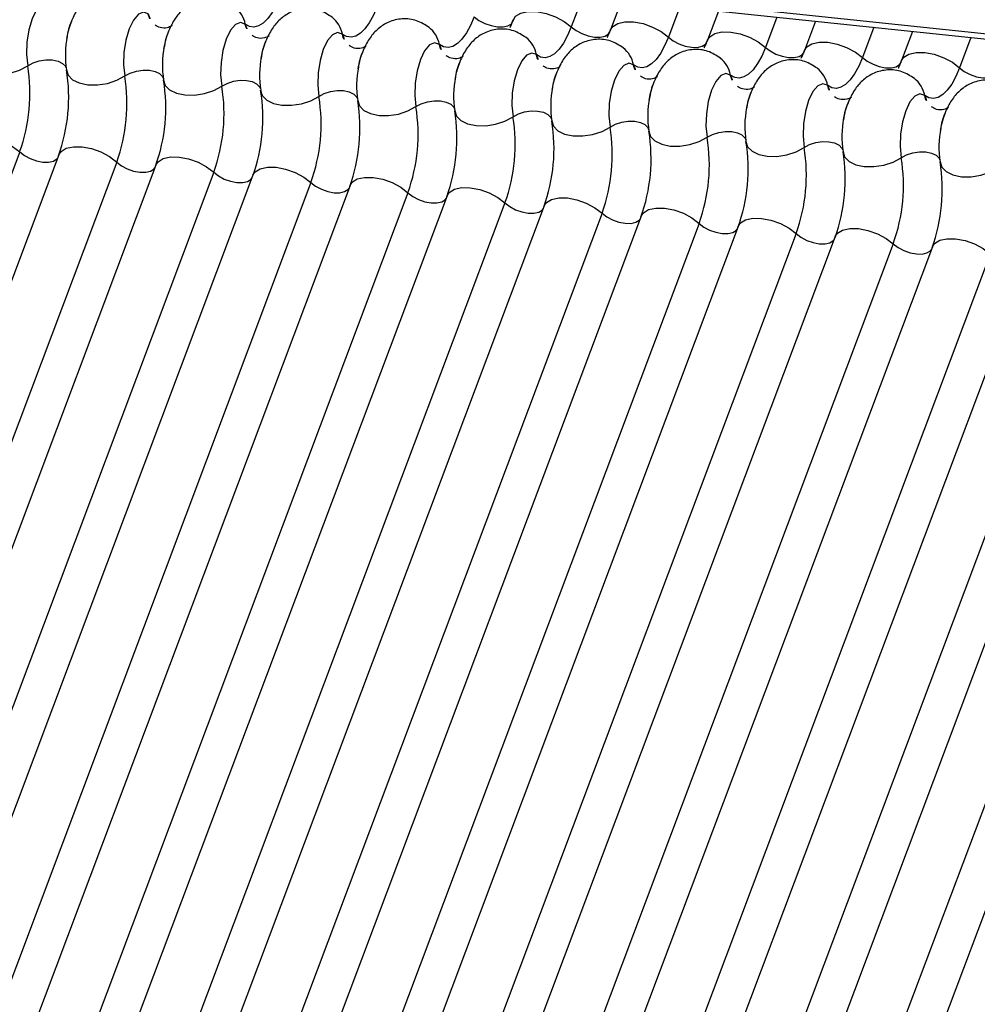
# Model space of a CAD drawing. Units: millimetres. Extents: x -23272466 to 44913, y -22484634 to 188.
# Drawn here: x -23270541 to -23270540, y -22483652 to -22483650 of the extents above; entities that cross this region are included whole.
import ezdxf

# ---------------------------------------------------------------- set-up
doc = ezdxf.new("R2010")
doc.units = ezdxf.units.MM
doc.layers.add('KEYLITE INDICATIVE VIEW FLASHING 1', color=252, linetype='Continuous')

msp = doc.modelspace()

# ---------------------------------------------------------------- linework, layer by layer
at = {"layer": 'KEYLITE INDICATIVE VIEW FLASHING 1', "linetype": 'Continuous'}
for p, q in [((-23270565.0837, -22483647.8046), (-23270534.3072, -22483651.0445)), ((-23270565.0827, -22483647.7954), (-23270534.3182, -22483651.0341)), ((-23270540.2267, -22483650.4214), (-23270540.246, -22483650.4725)), ((-23270540.1611, -22483650.4283), (-23270540.1797, -22483650.4776)), ((-23270540.0625, -22483650.4386), (-23270540.0817, -22483650.4898)), ((-23270539.9969, -22483650.4456), (-23270540.0154, -22483650.4949)), ((-23270539.8982, -22483650.4559), (-23270539.9174, -22483650.5071)), ((-23270539.8326, -22483650.4628), (-23270539.8512, -22483650.5122)), ((-23270539.7339, -22483650.4732), (-23270539.7532, -22483650.5244)), ((-23270539.6683, -22483650.4801), (-23270539.6869, -22483650.5295)), ((-23270539.5696, -22483650.4905), (-23270539.5889, -22483650.5417)), ((-23270541.1795, -22483650.684), (-23270542.1764, -22483653.3323)), ((-23270541.1133, -22483650.6891), (-23270542.1101, -22483653.3375)), ((-23270541.0153, -22483650.7013), (-23270542.0121, -22483653.3496)), ((-23270540.949, -22483650.7064), (-23270541.9458, -22483653.3547)), ((-23270540.851, -22483650.7186), (-23270541.8478, -22483653.3669)), ((-23270540.7847, -22483650.7237), (-23270541.7816, -22483653.372)), ((-23270540.6867, -22483650.7359), (-23270541.6835, -22483653.3842)), ((-23270540.6204, -22483650.741), (-23270541.6173, -22483653.3893)), ((-23270540.5224, -22483650.7532), (-23270541.5193, -22483653.4015)), ((-23270540.4562, -22483650.7583), (-23270541.453, -22483653.4066)), ((-23270540.3582, -22483650.7705), (-23270541.355, -22483653.4188)), ((-23270540.2919, -22483650.7756), (-23270541.2887, -22483653.4239)), ((-23270540.1939, -22483650.7878), (-23270541.1907, -22483653.4361)), ((-23270540.1276, -22483650.7929), (-23270541.1245, -22483653.4412)), ((-23270540.0296, -22483650.8051), (-23270541.0264, -22483653.4534)), ((-23270539.9633, -22483650.8102), (-23270540.9602, -22483653.4585)), ((-23270539.8653, -22483650.8224), (-23270540.8622, -22483653.4707)), ((-23270539.7991, -22483650.8275), (-23270540.7959, -22483653.4758)), ((-23270539.701, -22483650.8397), (-23270540.6979, -22483653.488)), ((-23270539.6348, -22483650.8448), (-23270540.6316, -22483653.4931)), ((-23270539.5368, -22483650.857), (-23270540.5336, -22483653.5053)), ((-23270539.4705, -22483650.8621), (-23270540.4673, -22483653.5104)), ((-23270539.3725, -22483650.8743), (-23270540.3693, -22483653.5226)), ((-23270539.3062, -22483650.8794), (-23270540.3031, -22483653.5277)), ((-23270539.2082, -22483650.8916), (-23270540.2051, -22483653.5399)), ((-23270539.142, -22483650.8967), (-23270540.1388, -22483653.545))]:
    msp.add_line(p, q, dxfattribs=at)
at = {"layer": 'KEYLITE INDICATIVE VIEW FLASHING 1', "linetype": 'Continuous', "flags": 128}
for points in [[(-23270540.7388, -22483650.4206), (-23270540.7451, -22483650.4354), (-23270540.7521, -22483650.4481), (-23270540.7595, -22483650.4584), (-23270540.7673, -22483650.466), (-23270540.7752, -22483650.4709), (-23270540.783, -22483650.4728), (-23270540.7906, -22483650.4717), (-23270540.7978, -22483650.4676)], [(-23270541.1263, -22483650.4331), (-23270541.1344, -22483650.4303), (-23270541.143, -22483650.4339), (-23270541.1513, -22483650.4437), (-23270541.1585, -22483650.4587), (-23270541.164, -22483650.4776), (-23270541.1673, -22483650.4984), (-23270541.1679, -22483650.5193), (-23270541.166, -22483650.5383)], [(-23270540.5745, -22483650.4379), (-23270540.5808, -22483650.4527), (-23270540.5878, -22483650.4654), (-23270540.5952, -22483650.4757), (-23270540.603, -22483650.4833), (-23270540.6109, -22483650.4882), (-23270540.6187, -22483650.4901), (-23270540.6263, -22483650.489), (-23270540.6335, -22483650.4849)], [(-23270540.962, -22483650.4503), (-23270540.9701, -22483650.4475), (-23270540.9787, -22483650.4512), (-23270540.987, -22483650.461), (-23270540.9943, -22483650.476), (-23270540.9997, -22483650.4949), (-23270541.003, -22483650.5157), (-23270541.0036, -22483650.5366), (-23270541.0017, -22483650.5556)], [(-23270540.4103, -22483650.4552), (-23270540.4166, -22483650.47), (-23270540.4235, -22483650.4827), (-23270540.431, -22483650.493), (-23270540.4387, -22483650.5006), (-23270540.4466, -22483650.5055), (-23270540.4544, -22483650.5074), (-23270540.462, -22483650.5063), (-23270540.4692, -22483650.5022)], [(-23270540.4103, -22483650.4552), (-23270540.4022, -22483650.4614), (-23270540.3924, -22483650.4666), (-23270540.3818, -22483650.4704), (-23270540.3711, -22483650.4724), (-23270540.3613, -22483650.4725), (-23270540.3532, -22483650.4707), (-23270540.3474, -22483650.4672), (-23270540.3449, -22483650.4633)], [(-23270540.344, -22483650.4603), (-23270540.3402, -22483650.4546), (-23270540.3316, -22483650.4492), (-23270540.3195, -22483650.4465), (-23270540.3047, -22483650.4467), (-23270540.2887, -22483650.4497), (-23270540.2727, -22483650.4554), (-23270540.2581, -22483650.4632), (-23270540.246, -22483650.4725)], [(-23270540.7978, -22483650.4676), (-23270540.8058, -22483650.4648), (-23270540.8144, -22483650.4685), (-23270540.8227, -22483650.4783), (-23270540.83, -22483650.4933), (-23270540.8355, -22483650.5122), (-23270540.8387, -22483650.533), (-23270540.8394, -22483650.5539), (-23270540.8374, -22483650.5729)], [(-23270540.246, -22483650.4725), (-23270540.2523, -22483650.4873), (-23270540.2592, -22483650.5), (-23270540.2667, -22483650.5103), (-23270540.2744, -22483650.5179), (-23270540.2823, -22483650.5228), (-23270540.2902, -22483650.5247), (-23270540.2978, -22483650.5236), (-23270540.3049, -22483650.5195)], [(-23270540.246, -22483650.4725), (-23270540.2379, -22483650.4787), (-23270540.2282, -22483650.4839), (-23270540.2175, -22483650.4877), (-23270540.2068, -22483650.4897), (-23270540.197, -22483650.4898), (-23270540.1889, -22483650.488), (-23270540.1832, -22483650.4845), (-23270540.1806, -22483650.4806)], [(-23270540.1797, -22483650.4776), (-23270540.1759, -22483650.4719), (-23270540.1673, -22483650.4665), (-23270540.1552, -22483650.4638), (-23270540.1405, -22483650.464), (-23270540.1244, -22483650.467), (-23270540.1084, -22483650.4727), (-23270540.0938, -22483650.4805), (-23270540.0817, -22483650.4898)], [(-23270540.6335, -22483650.4849), (-23270540.6416, -22483650.4821), (-23270540.6502, -22483650.4858), (-23270540.6585, -22483650.4956), (-23270540.6657, -22483650.5106), (-23270540.6712, -22483650.5294), (-23270540.6744, -22483650.5503), (-23270540.6751, -22483650.5712), (-23270540.6731, -22483650.5902)], [(-23270540.0817, -22483650.4898), (-23270540.088, -22483650.5046), (-23270540.095, -22483650.5173), (-23270540.1024, -22483650.5276), (-23270540.1102, -22483650.5352), (-23270540.1181, -22483650.54), (-23270540.1259, -22483650.5419), (-23270540.1335, -22483650.5409), (-23270540.1407, -22483650.5368)], [(-23270540.0817, -22483650.4898), (-23270540.0737, -22483650.496), (-23270540.0639, -22483650.5012), (-23270540.0532, -22483650.505), (-23270540.0425, -22483650.507), (-23270540.0327, -22483650.5071), (-23270540.0246, -22483650.5053), (-23270540.0189, -22483650.5017), (-23270540.0164, -22483650.4979)], [(-23270540.0154, -22483650.4949), (-23270540.0117, -22483650.4891), (-23270540.0031, -22483650.4838), (-23270539.9909, -22483650.4811), (-23270539.9762, -22483650.4813), (-23270539.9602, -22483650.4843), (-23270539.9442, -22483650.49), (-23270539.9295, -22483650.4978), (-23270539.9174, -22483650.5071)], [(-23270540.4692, -22483650.5022), (-23270540.4773, -22483650.4994), (-23270540.4859, -22483650.5031), (-23270540.4942, -22483650.5129), (-23270540.5014, -22483650.5279), (-23270540.5069, -22483650.5467), (-23270540.5101, -22483650.5676), (-23270540.5108, -22483650.5885), (-23270540.5088, -22483650.6075)], [(-23270539.9174, -22483650.5071), (-23270539.9237, -22483650.5219), (-23270539.9307, -22483650.5346), (-23270539.9381, -22483650.5449), (-23270539.9459, -22483650.5525), (-23270539.9538, -22483650.5573), (-23270539.9616, -22483650.5592), (-23270539.9692, -22483650.5582), (-23270539.9764, -22483650.5541)], [(-23270539.9174, -22483650.5071), (-23270539.9094, -22483650.5133), (-23270539.8996, -22483650.5185), (-23270539.8889, -22483650.5222), (-23270539.8783, -22483650.5243), (-23270539.8685, -22483650.5244), (-23270539.8603, -22483650.5226), (-23270539.8546, -22483650.519), (-23270539.8521, -22483650.5152)], [(-23270539.8512, -22483650.5122), (-23270539.8474, -22483650.5064), (-23270539.8388, -22483650.5011), (-23270539.8266, -22483650.4984), (-23270539.8119, -22483650.4986), (-23270539.7959, -22483650.5016), (-23270539.7799, -22483650.5073), (-23270539.7652, -22483650.5151), (-23270539.7532, -22483650.5244)], [(-23270540.3049, -22483650.5195), (-23270540.313, -22483650.5167), (-23270540.3216, -22483650.5204), (-23270540.3299, -22483650.5302), (-23270540.3371, -22483650.5452), (-23270540.3426, -22483650.564), (-23270540.3459, -22483650.5849), (-23270540.3465, -22483650.6058), (-23270540.3446, -22483650.6248)], [(-23270539.7532, -22483650.5244), (-23270539.7595, -22483650.5392), (-23270539.7664, -22483650.5519), (-23270539.7738, -22483650.5622), (-23270539.7816, -22483650.5698), (-23270539.7895, -22483650.5746), (-23270539.7973, -22483650.5765), (-23270539.8049, -22483650.5754), (-23270539.8121, -22483650.5714)], [(-23270539.7532, -22483650.5244), (-23270539.7451, -22483650.5306), (-23270539.7353, -22483650.5358), (-23270539.7247, -22483650.5395), (-23270539.714, -22483650.5416), (-23270539.7042, -22483650.5417), (-23270539.6961, -22483650.5399), (-23270539.6903, -22483650.5363), (-23270539.6878, -22483650.5325)], [(-23270539.6869, -22483650.5295), (-23270539.6831, -22483650.5237), (-23270539.6745, -22483650.5184), (-23270539.6623, -22483650.5157), (-23270539.6476, -22483650.5159), (-23270539.6316, -22483650.5189), (-23270539.6156, -22483650.5246), (-23270539.601, -22483650.5324), (-23270539.5889, -22483650.5417)], [(-23270541.2645, -22483650.528), (-23270541.2617, -22483650.537), (-23270541.2543, -22483650.5446), (-23270541.2429, -22483650.5501), (-23270541.2285, -22483650.5531), (-23270541.2122, -22483650.5534), (-23270541.1954, -22483650.5508), (-23270541.1796, -22483650.5456), (-23270541.166, -22483650.5383)], [(-23270541.166, -22483650.5383), (-23270541.1569, -22483650.5335), (-23270541.1463, -22483650.53), (-23270541.1351, -22483650.5283), (-23270541.1243, -22483650.5285), (-23270541.1146, -22483650.5305), (-23270541.107, -22483650.5342), (-23270541.1021, -22483650.5392), (-23270541.1008, -22483650.5422)], [(-23270540.1407, -22483650.5368), (-23270540.1487, -22483650.534), (-23270540.1573, -22483650.5377), (-23270540.1656, -22483650.5475), (-23270540.1729, -22483650.5625), (-23270540.1784, -22483650.5813), (-23270540.1816, -22483650.6022), (-23270540.1823, -22483650.6231), (-23270540.1803, -22483650.6421)], [(-23270539.5889, -22483650.5417), (-23270539.5952, -22483650.5565), (-23270539.6021, -22483650.5692), (-23270539.6096, -22483650.5794), (-23270539.6173, -22483650.5871), (-23270539.6252, -22483650.5919), (-23270539.6331, -22483650.5938), (-23270539.6407, -22483650.5927), (-23270539.6478, -22483650.5887)], [(-23270539.5889, -22483650.5417), (-23270539.5808, -22483650.5479), (-23270539.5711, -22483650.5531), (-23270539.5604, -22483650.5568), (-23270539.5497, -22483650.5589), (-23270539.5399, -22483650.559), (-23270539.5318, -22483650.5572), (-23270539.5261, -22483650.5536), (-23270539.5235, -22483650.5498)], [(-23270541.1002, -22483650.5453), (-23270541.0975, -22483650.5543), (-23270541.0901, -22483650.5619), (-23270541.0787, -22483650.5674), (-23270541.0642, -22483650.5704), (-23270541.0479, -22483650.5706), (-23270541.0312, -22483650.5681), (-23270541.0153, -22483650.5629), (-23270541.0017, -22483650.5556)], [(-23270541.0017, -22483650.5556), (-23270540.9926, -22483650.5508), (-23270540.982, -22483650.5473), (-23270540.9708, -22483650.5456), (-23270540.96, -22483650.5458), (-23270540.9503, -22483650.5478), (-23270540.9427, -22483650.5515), (-23270540.9378, -22483650.5565), (-23270540.9365, -22483650.5595)], [(-23270539.9764, -22483650.5541), (-23270539.9845, -22483650.5513), (-23270539.993, -22483650.555), (-23270540.0014, -22483650.5648), (-23270540.0086, -22483650.5798), (-23270540.0141, -22483650.5986), (-23270540.0173, -22483650.6195), (-23270540.018, -22483650.6404), (-23270540.016, -22483650.6594)], [(-23270540.936, -22483650.5626), (-23270540.9332, -22483650.5716), (-23270540.9258, -22483650.5792), (-23270540.9144, -22483650.5847), (-23270540.8999, -22483650.5877), (-23270540.8837, -22483650.5879), (-23270540.8669, -22483650.5854), (-23270540.851, -22483650.5802), (-23270540.8374, -22483650.5729)], [(-23270540.8374, -22483650.5729), (-23270540.8283, -22483650.5681), (-23270540.8177, -22483650.5646), (-23270540.8066, -22483650.5629), (-23270540.7957, -22483650.5631), (-23270540.7861, -22483650.5651), (-23270540.7785, -22483650.5688), (-23270540.7735, -22483650.5738), (-23270540.7722, -22483650.5767)], [(-23270539.8121, -22483650.5714), (-23270539.8202, -22483650.5686), (-23270539.8288, -22483650.5723), (-23270539.8371, -22483650.5821), (-23270539.8443, -22483650.5971), (-23270539.8498, -22483650.6159), (-23270539.853, -22483650.6368), (-23270539.8537, -22483650.6577), (-23270539.8517, -22483650.6767)], [(-23270540.7717, -22483650.5798), (-23270540.7689, -22483650.5889), (-23270540.7615, -22483650.5965), (-23270540.7501, -22483650.602), (-23270540.7357, -22483650.605), (-23270540.7194, -22483650.6052), (-23270540.7026, -22483650.6027), (-23270540.6867, -22483650.5975), (-23270540.6731, -22483650.5902)], [(-23270540.6731, -22483650.5902), (-23270540.664, -22483650.5854), (-23270540.6535, -22483650.5819), (-23270540.6423, -22483650.5802), (-23270540.6314, -22483650.5804), (-23270540.6218, -22483650.5824), (-23270540.6142, -22483650.5861), (-23270540.6093, -22483650.5911), (-23270540.6079, -22483650.594)], [(-23270539.6478, -22483650.5887), (-23270539.6559, -22483650.5859), (-23270539.6645, -22483650.5896), (-23270539.6728, -22483650.5994), (-23270539.68, -22483650.6144), (-23270539.6855, -22483650.6332), (-23270539.6888, -22483650.6541), (-23270539.6894, -22483650.675), (-23270539.6875, -22483650.694)], [(-23270540.6074, -22483650.5971), (-23270540.6046, -22483650.6062), (-23270540.5972, -22483650.6138), (-23270540.5858, -22483650.6193), (-23270540.5714, -22483650.6223), (-23270540.5551, -22483650.6225), (-23270540.5383, -22483650.62), (-23270540.5225, -22483650.6148), (-23270540.5088, -22483650.6075)], [(-23270540.5088, -22483650.6075), (-23270540.4998, -22483650.6027), (-23270540.4892, -22483650.5992), (-23270540.478, -22483650.5975), (-23270540.4672, -22483650.5977), (-23270540.4575, -22483650.5997), (-23270540.4499, -22483650.6034), (-23270540.445, -22483650.6084), (-23270540.4437, -22483650.6113)], [(-23270540.4431, -22483650.6144), (-23270540.4404, -22483650.6235), (-23270540.433, -22483650.6311), (-23270540.4216, -22483650.6366), (-23270540.4071, -22483650.6396), (-23270540.3908, -22483650.6398), (-23270540.374, -22483650.6373), (-23270540.3582, -22483650.6321), (-23270540.3446, -22483650.6248)], [(-23270540.3446, -22483650.6248), (-23270540.3355, -22483650.6199), (-23270540.3249, -22483650.6165), (-23270540.3137, -22483650.6148), (-23270540.3029, -22483650.615), (-23270540.2932, -22483650.617), (-23270540.2856, -22483650.6207), (-23270540.2807, -22483650.6257), (-23270540.2794, -22483650.6286)], [(-23270540.2789, -22483650.6317), (-23270540.2761, -22483650.6408), (-23270540.2687, -22483650.6483), (-23270540.2573, -22483650.6539), (-23270540.2428, -22483650.6569), (-23270540.2265, -22483650.6571), (-23270540.2098, -22483650.6546), (-23270540.1939, -22483650.6494), (-23270540.1803, -22483650.6421)], [(-23270540.1803, -22483650.6421), (-23270540.1712, -22483650.6372), (-23270540.1606, -22483650.6338), (-23270540.1495, -22483650.6321), (-23270540.1386, -22483650.6323), (-23270540.129, -22483650.6343), (-23270540.1214, -22483650.6379), (-23270540.1164, -22483650.643), (-23270540.1151, -22483650.6459)], [(-23270541.2775, -22483650.6718), (-23270541.2738, -22483650.6661), (-23270541.2652, -22483650.6607), (-23270541.253, -22483650.658), (-23270541.2383, -22483650.6582), (-23270541.2223, -22483650.6613), (-23270541.2063, -22483650.6669), (-23270541.1916, -22483650.6747), (-23270541.1795, -22483650.684)], [(-23270540.1146, -22483650.649), (-23270540.1118, -22483650.658), (-23270540.1044, -22483650.6656), (-23270540.093, -22483650.6712), (-23270540.0786, -22483650.6742), (-23270540.0623, -22483650.6744), (-23270540.0455, -22483650.6718), (-23270540.0296, -22483650.6667), (-23270540.016, -22483650.6594)], [(-23270540.016, -22483650.6594), (-23270540.0069, -22483650.6545), (-23270539.9964, -22483650.6511), (-23270539.9852, -22483650.6494), (-23270539.9743, -22483650.6495), (-23270539.9647, -22483650.6516), (-23270539.9571, -22483650.6552), (-23270539.9522, -22483650.6603), (-23270539.9508, -22483650.6632)], [(-23270541.1133, -22483650.6891), (-23270541.1095, -22483650.6834), (-23270541.1009, -22483650.678), (-23270541.0887, -22483650.6753), (-23270541.074, -22483650.6755), (-23270541.058, -22483650.6786), (-23270541.042, -22483650.6842), (-23270541.0273, -22483650.692), (-23270541.0153, -22483650.7013)], [(-23270539.9503, -22483650.6663), (-23270539.9475, -22483650.6753), (-23270539.9401, -22483650.6829), (-23270539.9287, -22483650.6885), (-23270539.9143, -22483650.6915), (-23270539.898, -22483650.6917), (-23270539.8812, -22483650.6891), (-23270539.8654, -22483650.684), (-23270539.8517, -22483650.6767)], [(-23270539.8517, -22483650.6767), (-23270539.8427, -22483650.6718), (-23270539.8321, -22483650.6684), (-23270539.8209, -22483650.6667), (-23270539.81, -22483650.6668), (-23270539.8004, -22483650.6688), (-23270539.7928, -22483650.6725), (-23270539.7879, -22483650.6776), (-23270539.7866, -22483650.6805)], [(-23270541.1795, -22483650.684), (-23270541.1715, -22483650.6902), (-23270541.1617, -22483650.6954), (-23270541.151, -22483650.6992), (-23270541.1404, -22483650.7012), (-23270541.1306, -22483650.7013), (-23270541.1224, -22483650.6996), (-23270541.1167, -22483650.696), (-23270541.1151, -22483650.6939)], [(-23270540.949, -22483650.7064), (-23270540.9452, -22483650.7007), (-23270540.9366, -22483650.6953), (-23270540.9245, -22483650.6926), (-23270540.9097, -22483650.6928), (-23270540.8937, -22483650.6959), (-23270540.8777, -22483650.7015), (-23270540.8631, -22483650.7093), (-23270540.851, -22483650.7186)], [(-23270539.786, -22483650.6836), (-23270539.7833, -22483650.6926), (-23270539.7759, -22483650.7002), (-23270539.7645, -22483650.7058), (-23270539.75, -22483650.7088), (-23270539.7337, -22483650.709), (-23270539.7169, -22483650.7064), (-23270539.7011, -22483650.7013), (-23270539.6875, -22483650.694)], [(-23270539.6875, -22483650.694), (-23270539.6784, -22483650.6891), (-23270539.6678, -22483650.6857), (-23270539.6566, -22483650.684), (-23270539.6458, -22483650.6841), (-23270539.6361, -22483650.6861), (-23270539.6285, -22483650.6898), (-23270539.6236, -22483650.6949), (-23270539.6223, -22483650.6978)], [(-23270541.0153, -22483650.7013), (-23270541.0072, -22483650.7075), (-23270540.9974, -22483650.7127), (-23270540.9868, -22483650.7165), (-23270540.9761, -22483650.7185), (-23270540.9663, -22483650.7186), (-23270540.9582, -22483650.7168), (-23270540.9524, -22483650.7133), (-23270540.9508, -22483650.7112)], [(-23270540.7847, -22483650.7237), (-23270540.7809, -22483650.718), (-23270540.7723, -22483650.7126), (-23270540.7602, -22483650.7099), (-23270540.7455, -22483650.7101), (-23270540.7294, -22483650.7132), (-23270540.7134, -22483650.7188), (-23270540.6988, -22483650.7266), (-23270540.6867, -22483650.7359)], [(-23270539.6218, -22483650.7009), (-23270539.619, -22483650.7099), (-23270539.6116, -22483650.7175), (-23270539.6002, -22483650.7231), (-23270539.5857, -22483650.7261), (-23270539.5694, -22483650.7263), (-23270539.5527, -22483650.7237), (-23270539.5368, -22483650.7186), (-23270539.5232, -22483650.7113)], [(-23270540.851, -22483650.7186), (-23270540.8429, -22483650.7248), (-23270540.8332, -22483650.73), (-23270540.8225, -22483650.7338), (-23270540.8118, -22483650.7358), (-23270540.802, -22483650.7359), (-23270540.7939, -22483650.7341), (-23270540.7882, -22483650.7306), (-23270540.7865, -22483650.7285)], [(-23270540.6204, -22483650.741), (-23270540.6167, -22483650.7353), (-23270540.6081, -22483650.7299), (-23270540.5959, -22483650.7272), (-23270540.5812, -22483650.7274), (-23270540.5652, -22483650.7305), (-23270540.5492, -22483650.7361), (-23270540.5345, -22483650.7439), (-23270540.5224, -22483650.7532)], [(-23270540.6867, -22483650.7359), (-23270540.6787, -22483650.7421), (-23270540.6689, -22483650.7473), (-23270540.6582, -22483650.7511), (-23270540.6475, -22483650.7531), (-23270540.6377, -22483650.7532), (-23270540.6296, -22483650.7514), (-23270540.6239, -22483650.7479), (-23270540.6223, -22483650.7458)], [(-23270540.5224, -22483650.7532), (-23270540.5144, -22483650.7594), (-23270540.5046, -22483650.7646), (-23270540.4939, -22483650.7684), (-23270540.4833, -22483650.7704), (-23270540.4735, -22483650.7705), (-23270540.4653, -22483650.7687), (-23270540.4596, -22483650.7652), (-23270540.458, -22483650.7631)], [(-23270540.4562, -22483650.7583), (-23270540.4524, -22483650.7526), (-23270540.4438, -22483650.7472), (-23270540.4316, -22483650.7445), (-23270540.4169, -22483650.7447), (-23270540.4009, -22483650.7478), (-23270540.3849, -22483650.7534), (-23270540.3702, -22483650.7612), (-23270540.3582, -22483650.7705)], [(-23270540.3582, -22483650.7705), (-23270540.3501, -22483650.7767), (-23270540.3403, -22483650.7819), (-23270540.3297, -22483650.7857), (-23270540.319, -22483650.7877), (-23270540.3092, -22483650.7878), (-23270540.3011, -22483650.786), (-23270540.2953, -22483650.7825), (-23270540.2937, -22483650.7804)], [(-23270540.2919, -22483650.7756), (-23270540.2881, -22483650.7699), (-23270540.2795, -22483650.7645), (-23270540.2673, -22483650.7618), (-23270540.2526, -22483650.762), (-23270540.2366, -22483650.765), (-23270540.2206, -22483650.7707), (-23270540.2059, -22483650.7785), (-23270540.1939, -22483650.7878)], [(-23270540.1939, -22483650.7878), (-23270540.1858, -22483650.794), (-23270540.1761, -22483650.7992), (-23270540.1654, -22483650.803), (-23270540.1547, -22483650.805), (-23270540.1449, -22483650.8051), (-23270540.1368, -22483650.8033), (-23270540.1311, -22483650.7997), (-23270540.1294, -22483650.7977)], [(-23270540.1276, -22483650.7929), (-23270540.1238, -22483650.7872), (-23270540.1152, -22483650.7818), (-23270540.1031, -22483650.7791), (-23270540.0884, -22483650.7793), (-23270540.0723, -22483650.7823), (-23270540.0563, -22483650.788), (-23270540.0417, -22483650.7958), (-23270540.0296, -22483650.8051)], [(-23270540.0296, -22483650.8051), (-23270540.0216, -22483650.8113), (-23270540.0118, -22483650.8165), (-23270540.0011, -22483650.8202), (-23270539.9904, -22483650.8223), (-23270539.9806, -22483650.8224), (-23270539.9725, -22483650.8206), (-23270539.9668, -22483650.817), (-23270539.9651, -22483650.815)], [(-23270539.9633, -22483650.8102), (-23270539.9596, -22483650.8044), (-23270539.951, -22483650.7991), (-23270539.9388, -22483650.7964), (-23270539.9241, -22483650.7966), (-23270539.9081, -22483650.7996), (-23270539.892, -22483650.8053), (-23270539.8774, -22483650.8131), (-23270539.8653, -22483650.8224)], [(-23270539.8653, -22483650.8224), (-23270539.8573, -22483650.8286), (-23270539.8475, -22483650.8338), (-23270539.8368, -22483650.8375), (-23270539.8262, -22483650.8396), (-23270539.8163, -22483650.8397), (-23270539.8082, -22483650.8379), (-23270539.8025, -22483650.8343), (-23270539.8009, -22483650.8323)], [(-23270539.7991, -22483650.8275), (-23270539.7953, -22483650.8217), (-23270539.7867, -22483650.8164), (-23270539.7745, -22483650.8137), (-23270539.7598, -22483650.8139), (-23270539.7438, -22483650.8169), (-23270539.7278, -22483650.8226), (-23270539.7131, -22483650.8304), (-23270539.701, -22483650.8397)], [(-23270539.701, -22483650.8397), (-23270539.693, -22483650.8459), (-23270539.6832, -22483650.8511), (-23270539.6726, -22483650.8548), (-23270539.6619, -22483650.8569), (-23270539.6521, -22483650.857), (-23270539.644, -22483650.8552), (-23270539.6382, -22483650.8516), (-23270539.6366, -22483650.8496)], [(-23270539.6348, -22483650.8448), (-23270539.631, -22483650.839), (-23270539.6224, -22483650.8337), (-23270539.6102, -22483650.831), (-23270539.5955, -22483650.8312), (-23270539.5795, -22483650.8342), (-23270539.5635, -22483650.8399), (-23270539.5488, -22483650.8477), (-23270539.5368, -22483650.857)]]:
    msp.add_lwpolyline(points, dxfattribs=at)
at = {"layer": 'KEYLITE INDICATIVE VIEW FLASHING 1', "linetype": 'Continuous'}
for centre, radius, start, end in [((-23270540.8454, -22483650.4767), 0.0485, 10.7657, 51.5804), ((-23270540.9303, -22483650.4443), 0.0323, 190.7623, 231.905), ((-23270540.6811, -22483650.494), 0.0485, 10.7657, 51.5804), ((-23270540.766, -22483650.4616), 0.0323, 190.7623, 231.905), ((-23270540.5169, -22483650.5113), 0.0485, 10.7657, 51.5804), ((-23270540.9428, -22483650.5199), 0.1595, 168.599, 189.1438), ((-23270540.6017, -22483650.4789), 0.0323, 190.7623, 231.905), ((-23270540.3526, -22483650.5286), 0.0485, 10.7657, 51.5804), ((-23270540.7785, -22483650.5372), 0.1595, 168.599, 189.1438), ((-23270540.4375, -22483650.4962), 0.0323, 190.7623, 231.905), ((-23270540.1883, -22483650.5459), 0.0485, 10.7657, 51.5804), ((-23270540.6142, -22483650.5545), 0.1595, 168.599, 189.1438), ((-23270540.2732, -22483650.5135), 0.0323, 190.7623, 231.905), ((-23270540.024, -22483650.5632), 0.0485, 10.7657, 51.5804), ((-23270541.4549, -22483650.5849), 0.2926, 340.1957, 9.15), ((-23270540.4499, -22483650.5718), 0.1595, 168.599, 189.1438), ((-23270540.1089, -22483650.5308), 0.0323, 190.7623, 231.905), ((-23270539.8598, -22483650.5805), 0.0485, 10.7657, 51.5804), ((-23270541.3892, -22483650.5918), 0.2926, 340.1957, 9.15), ((-23270541.2906, -22483650.6022), 0.2926, 340.1957, 9.15), ((-23270540.2857, -22483650.5891), 0.1595, 168.599, 189.1438), ((-23270539.9446, -22483650.5481), 0.0323, 190.7623, 231.905), ((-23270539.6955, -22483650.5978), 0.0485, 10.7657, 51.5804), ((-23270541.2249, -22483650.6091), 0.2926, 340.1957, 9.15), ((-23270541.1263, -22483650.6195), 0.2926, 340.1957, 9.15), ((-23270540.1214, -22483650.6064), 0.1595, 168.599, 189.1438), ((-23270539.7804, -22483650.5654), 0.0323, 190.7623, 231.905), ((-23270541.0606, -22483650.6264), 0.2926, 340.1957, 9.15), ((-23270540.962, -22483650.6368), 0.2926, 340.1957, 9.15), ((-23270539.9571, -22483650.6237), 0.1595, 168.599, 189.1438), ((-23270539.6161, -22483650.5827), 0.0323, 190.7623, 231.905), ((-23270540.8963, -22483650.6437), 0.2926, 340.1957, 9.15), ((-23270540.7978, -22483650.6541), 0.2926, 340.1957, 9.15), ((-23270539.7928, -22483650.641), 0.1595, 168.599, 189.1438), ((-23270540.7321, -22483650.661), 0.2926, 340.1957, 9.15), ((-23270540.6335, -22483650.6713), 0.2926, 340.1957, 9.15), ((-23270539.6285, -22483650.6583), 0.1595, 168.599, 189.1438), ((-23270540.5678, -22483650.6783), 0.2926, 340.1957, 9.15), ((-23270540.4692, -22483650.6886), 0.2926, 340.1957, 9.15), ((-23270539.4643, -22483650.6756), 0.1595, 168.599, 189.1438), ((-23270540.4035, -22483650.6956), 0.2926, 340.1957, 9.15), ((-23270540.3049, -22483650.7059), 0.2926, 340.1957, 9.15), ((-23270540.2392, -22483650.7129), 0.2926, 340.1957, 9.15), ((-23270540.1407, -22483650.7232), 0.2926, 340.1957, 9.15), ((-23270540.0749, -22483650.7301), 0.2926, 340.1957, 9.15), ((-23270539.9764, -22483650.7405), 0.2926, 340.1957, 9.15), ((-23270539.9107, -22483650.7474), 0.2926, 340.1957, 9.15)]:
    msp.add_arc(centre, radius, start, end, dxfattribs=at)
for points, knots in [([(-23270541.1436, -22483650.4043), (-23270541.1504, -22483650.3999), (-23270541.1642, -22483650.3911), (-23270541.1891, -22483650.3883), (-23270541.2119, -22483650.3939), (-23270541.2304, -22483650.4058), (-23270541.2448, -22483650.4218), (-23270541.2557, -22483650.4429), (-23270541.2622, -22483650.4603), (-23270541.2633, -22483650.4707), (-23270541.2633, -22483650.4711)], [0, 0, 0, 0, 0.142577, 0.2874, 0.427067, 0.552319, 0.678045, 0.819567, 0.993372, 1, 1, 1, 1]), ([(-23270540.9794, -22483650.4216), (-23270540.9862, -22483650.4172), (-23270540.9999, -22483650.4084), (-23270541.0248, -22483650.4056), (-23270541.0476, -22483650.4112), (-23270541.0662, -22483650.4231), (-23270541.0805, -22483650.4391), (-23270541.0915, -22483650.4602), (-23270541.0979, -22483650.4776), (-23270541.099, -22483650.488), (-23270541.099, -22483650.4884)], [0, 0, 0, 0, 0.142577, 0.2874, 0.427067, 0.552319, 0.678045, 0.819567, 0.993372, 1, 1, 1, 1]), ([(-23270540.8151, -22483650.4389), (-23270540.8219, -22483650.4345), (-23270540.8356, -22483650.4257), (-23270540.8605, -22483650.4229), (-23270540.8834, -22483650.4285), (-23270540.9019, -22483650.4404), (-23270540.9162, -22483650.4564), (-23270540.9272, -22483650.4775), (-23270540.9336, -22483650.4948), (-23270540.9347, -22483650.5053), (-23270540.9347, -22483650.5057)], [0, 0, 0, 0, 0.142577, 0.2874, 0.427067, 0.552319, 0.678045, 0.819567, 0.993372, 1, 1, 1, 1]), ([(-23270540.6508, -22483650.4562), (-23270540.6576, -22483650.4518), (-23270540.6713, -22483650.443), (-23270540.6962, -22483650.4402), (-23270540.7191, -22483650.4458), (-23270540.7376, -22483650.4577), (-23270540.752, -22483650.4737), (-23270540.7629, -22483650.4948), (-23270540.7693, -22483650.5121), (-23270540.7704, -22483650.5226), (-23270540.7705, -22483650.523)], [0, 0, 0, 0, 0.142577, 0.2874, 0.427067, 0.552319, 0.678045, 0.819567, 0.993372, 1, 1, 1, 1]), ([(-23270540.4865, -22483650.4734), (-23270540.4933, -22483650.4691), (-23270540.5071, -22483650.4603), (-23270540.532, -22483650.4575), (-23270540.5548, -22483650.4631), (-23270540.5733, -22483650.475), (-23270540.5877, -22483650.491), (-23270540.5986, -22483650.5121), (-23270540.6051, -22483650.5294), (-23270540.6062, -22483650.5399), (-23270540.6062, -22483650.5403)], [0, 0, 0, 0, 0.142577, 0.2874, 0.427067, 0.552319, 0.678045, 0.819567, 0.993372, 1, 1, 1, 1]), ([(-23270540.344, -22483650.4603), (-23270540.3456, -22483650.4644), (-23270540.3485, -22483650.4718), (-23270540.3512, -22483650.4762), (-23270540.3524, -22483650.4782)], [0, 0, 0, 0, 0.556414, 1, 1, 1, 1]), ([(-23270541.0995, -22483650.4918), (-23270541.0984, -22483650.4859), (-23270541.0963, -22483650.4747), (-23270541.0931, -22483650.4667), (-23270541.0915, -22483650.463)], [0, 0, 0, 0, 0.524121, 1, 1, 1, 1]), ([(-23270540.9218, -22483650.4703), (-23270540.922, -22483650.4705), (-23270540.9225, -22483650.4711), (-23270540.9299, -22483650.4749), (-23270540.9422, -22483650.4747), (-23270540.9479, -22483650.4712), (-23270540.9505, -22483650.4695)], [0, 0, 0, 0, 0.175391, 0.414664, 0.725703, 1, 1, 1, 1]), ([(-23270540.3223, -22483650.4907), (-23270540.3291, -22483650.4864), (-23270540.3428, -22483650.4776), (-23270540.3677, -22483650.4748), (-23270540.3905, -22483650.4804), (-23270540.4091, -22483650.4923), (-23270540.4234, -22483650.5083), (-23270540.4344, -22483650.5294), (-23270540.4408, -22483650.5467), (-23270540.4419, -22483650.5572), (-23270540.4419, -22483650.5576)], [0, 0, 0, 0, 0.142577, 0.2874, 0.427067, 0.552319, 0.678045, 0.819567, 0.993372, 1, 1, 1, 1]), ([(-23270540.1797, -22483650.4776), (-23270540.1813, -22483650.4817), (-23270540.1843, -22483650.4891), (-23270540.1869, -22483650.4935), (-23270540.1881, -22483650.4955)], [0, 0, 0, 0, 0.556414, 1, 1, 1, 1]), ([(-23270540.9353, -22483650.5091), (-23270540.9342, -22483650.5032), (-23270540.9319, -22483650.4916), (-23270540.9286, -22483650.4833), (-23270540.9269, -22483650.4792)], [0, 0, 0, 0, 0.503602, 1, 1, 1, 1]), ([(-23270540.7575, -22483650.4876), (-23270540.7577, -22483650.4878), (-23270540.7582, -22483650.4884), (-23270540.7656, -22483650.4922), (-23270540.7779, -22483650.492), (-23270540.7836, -22483650.4885), (-23270540.7862, -22483650.4868)], [0, 0, 0, 0, 0.175391, 0.414664, 0.725703, 1, 1, 1, 1]), ([(-23270540.158, -22483650.508), (-23270540.1648, -22483650.5037), (-23270540.1785, -22483650.4949), (-23270540.2034, -22483650.4921), (-23270540.2263, -22483650.4977), (-23270540.2448, -22483650.5096), (-23270540.2591, -22483650.5256), (-23270540.2701, -22483650.5467), (-23270540.2765, -22483650.564), (-23270540.2776, -22483650.5745), (-23270540.2776, -22483650.5749)], [0, 0, 0, 0, 0.142577, 0.2874, 0.427067, 0.552319, 0.678045, 0.819567, 0.993372, 1, 1, 1, 1]), ([(-23270540.771, -22483650.5264), (-23270540.7699, -22483650.5205), (-23270540.7677, -22483650.5089), (-23270540.7643, -22483650.5006), (-23270540.7626, -22483650.4965)], [0, 0, 0, 0, 0.503602, 1, 1, 1, 1]), ([(-23270540.5932, -22483650.5049), (-23270540.5934, -22483650.5051), (-23270540.594, -22483650.5057), (-23270540.6013, -22483650.5095), (-23270540.6137, -22483650.5093), (-23270540.6193, -22483650.5058), (-23270540.6219, -22483650.5041)], [0, 0, 0, 0, 0.175391, 0.414664, 0.725703, 1, 1, 1, 1]), ([(-23270539.9937, -22483650.5253), (-23270540.0005, -22483650.521), (-23270540.0142, -22483650.5121), (-23270540.0391, -22483650.5094), (-23270540.062, -22483650.515), (-23270540.0805, -22483650.5268), (-23270540.0949, -22483650.5429), (-23270540.1058, -22483650.564), (-23270540.1122, -22483650.5813), (-23270540.1133, -22483650.5918), (-23270540.1134, -22483650.5922)], [0, 0, 0, 0, 0.142577, 0.2874, 0.427067, 0.552319, 0.678045, 0.819567, 0.993372, 1, 1, 1, 1]), ([(-23270540.0154, -22483650.4949), (-23270540.0171, -22483650.499), (-23270540.02, -22483650.5064), (-23270540.0226, -22483650.5108), (-23270540.0238, -22483650.5128)], [0, 0, 0, 0, 0.556414, 1, 1, 1, 1]), ([(-23270540.6067, -22483650.5437), (-23270540.6056, -22483650.5378), (-23270540.6034, -22483650.5262), (-23270540.6, -22483650.5179), (-23270540.5983, -22483650.5138)], [0, 0, 0, 0, 0.503602, 1, 1, 1, 1]), ([(-23270540.4289, -22483650.5222), (-23270540.4292, -22483650.5224), (-23270540.4297, -22483650.523), (-23270540.4371, -22483650.5268), (-23270540.4494, -22483650.5266), (-23270540.455, -22483650.5231), (-23270540.4577, -22483650.5214)], [0, 0, 0, 0, 0.175391, 0.414664, 0.725703, 1, 1, 1, 1]), ([(-23270539.8294, -22483650.5426), (-23270539.8362, -22483650.5382), (-23270539.85, -22483650.5294), (-23270539.8749, -22483650.5267), (-23270539.8977, -22483650.5322), (-23270539.9162, -22483650.5441), (-23270539.9306, -22483650.5602), (-23270539.9415, -22483650.5813), (-23270539.9479, -22483650.5986), (-23270539.949, -22483650.6091), (-23270539.9491, -22483650.6095)], [0, 0, 0, 0, 0.142577, 0.2874, 0.427067, 0.552319, 0.678045, 0.819567, 0.993372, 1, 1, 1, 1]), ([(-23270539.8512, -22483650.5122), (-23270539.8528, -22483650.5163), (-23270539.8557, -22483650.5237), (-23270539.8584, -22483650.5281), (-23270539.8595, -22483650.5301)], [0, 0, 0, 0, 0.556414, 1, 1, 1, 1]), ([(-23270540.4424, -22483650.561), (-23270540.4413, -22483650.5551), (-23270540.4391, -22483650.5435), (-23270540.4357, -22483650.5352), (-23270540.434, -22483650.5311)], [0, 0, 0, 0, 0.503602, 1, 1, 1, 1]), ([(-23270540.2647, -22483650.5395), (-23270540.2649, -22483650.5397), (-23270540.2654, -22483650.5402), (-23270540.2728, -22483650.5441), (-23270540.2851, -22483650.5439), (-23270540.2908, -22483650.5404), (-23270540.2934, -22483650.5387)], [0, 0, 0, 0, 0.175391, 0.414664, 0.725703, 1, 1, 1, 1]), ([(-23270539.6869, -22483650.5295), (-23270539.6885, -22483650.5336), (-23270539.6914, -22483650.541), (-23270539.6941, -22483650.5454), (-23270539.6953, -22483650.5474)], [0, 0, 0, 0, 0.556414, 1, 1, 1, 1]), ([(-23270540.2782, -22483650.5782), (-23270540.2771, -22483650.5724), (-23270540.2748, -22483650.5608), (-23270540.2715, -22483650.5525), (-23270540.2698, -22483650.5484)], [0, 0, 0, 0, 0.503602, 1, 1, 1, 1]), ([(-23270540.1004, -22483650.5567), (-23270540.1006, -22483650.557), (-23270540.1011, -22483650.5575), (-23270540.1085, -22483650.5614), (-23270540.1208, -22483650.5612), (-23270540.1265, -22483650.5577), (-23270540.1291, -22483650.556)], [0, 0, 0, 0, 0.175391, 0.414664, 0.725703, 1, 1, 1, 1]), ([(-23270539.6651, -22483650.5599), (-23270539.672, -22483650.5555), (-23270539.6857, -22483650.5467), (-23270539.7106, -22483650.544), (-23270539.7334, -22483650.5495), (-23270539.752, -22483650.5614), (-23270539.7663, -22483650.5775), (-23270539.7772, -22483650.5986), (-23270539.7837, -22483650.6159), (-23270539.7848, -22483650.6264), (-23270539.7848, -22483650.6268)], [0, 0, 0, 0, 0.142577, 0.2874, 0.427067, 0.552319, 0.678045, 0.819567, 0.993372, 1, 1, 1, 1]), ([(-23270540.1139, -22483650.5955), (-23270540.1128, -22483650.5897), (-23270540.1106, -22483650.578), (-23270540.1072, -22483650.5698), (-23270540.1055, -22483650.5657)], [0, 0, 0, 0, 0.503602, 1, 1, 1, 1]), ([(-23270539.9361, -22483650.574), (-23270539.9363, -22483650.5743), (-23270539.9368, -22483650.5748), (-23270539.9442, -22483650.5787), (-23270539.9566, -22483650.5785), (-23270539.9622, -22483650.575), (-23270539.9648, -22483650.5733)], [0, 0, 0, 0, 0.175391, 0.414664, 0.725703, 1, 1, 1, 1]), ([(-23270539.5009, -22483650.5772), (-23270539.5077, -22483650.5728), (-23270539.5214, -22483650.564), (-23270539.5463, -22483650.5612), (-23270539.5692, -22483650.5668), (-23270539.5877, -22483650.5787), (-23270539.602, -22483650.5948), (-23270539.613, -22483650.6159), (-23270539.6194, -22483650.6332), (-23270539.6205, -22483650.6437), (-23270539.6205, -22483650.6441)], [0, 0, 0, 0, 0.142577, 0.2874, 0.427067, 0.552319, 0.678045, 0.819567, 0.993372, 1, 1, 1, 1]), ([(-23270539.9496, -22483650.6128), (-23270539.9485, -22483650.607), (-23270539.9463, -22483650.5953), (-23270539.9429, -22483650.5871), (-23270539.9412, -22483650.583)], [0, 0, 0, 0, 0.503602, 1, 1, 1, 1]), ([(-23270539.7718, -22483650.5913), (-23270539.7721, -22483650.5916), (-23270539.7726, -22483650.5921), (-23270539.78, -22483650.596), (-23270539.7923, -22483650.5958), (-23270539.7979, -22483650.5922), (-23270539.8006, -22483650.5906)], [0, 0, 0, 0, 0.175391, 0.414664, 0.725703, 1, 1, 1, 1]), ([(-23270539.7853, -22483650.6301), (-23270539.7842, -22483650.6243), (-23270539.782, -22483650.6126), (-23270539.7786, -22483650.6044), (-23270539.7769, -22483650.6003)], [0, 0, 0, 0, 0.503602, 1, 1, 1, 1]), ([(-23270539.6076, -22483650.6086), (-23270539.6078, -22483650.6089), (-23270539.6083, -22483650.6094), (-23270539.6157, -22483650.6133), (-23270539.628, -22483650.6131), (-23270539.6336, -22483650.6095), (-23270539.6363, -22483650.6079)], [0, 0, 0, 0, 0.175391, 0.414664, 0.725703, 1, 1, 1, 1]), ([(-23270539.6211, -22483650.6474), (-23270539.6199, -22483650.6416), (-23270539.6177, -22483650.6299), (-23270539.6143, -22483650.6217), (-23270539.6127, -22483650.6176)], [0, 0, 0, 0, 0.503602, 1, 1, 1, 1])]:
    msp.add_open_spline(points, degree=3, knots=knots, dxfattribs=at)

doc.saveas('drawing.dxf')
